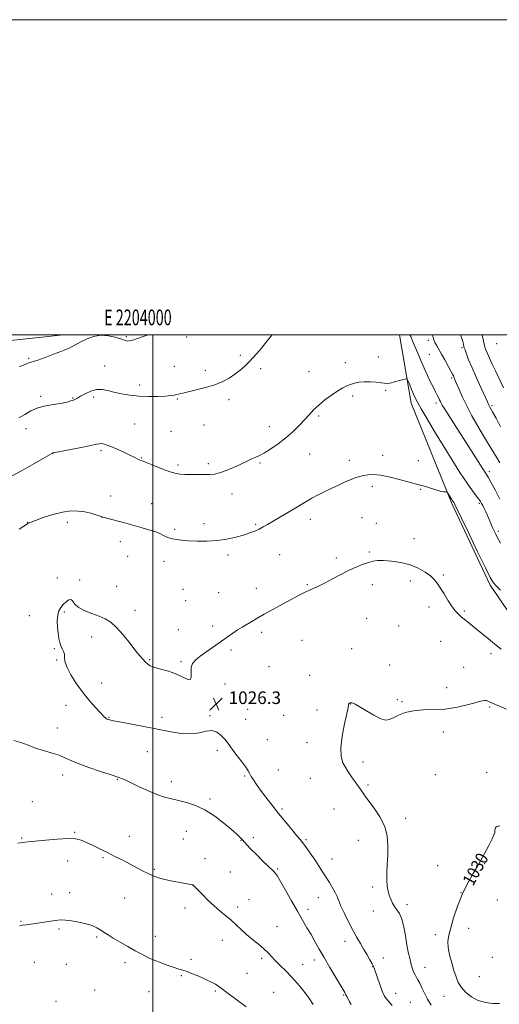
# Model space of a CAD drawing. Extents: x 2202300 to 2205200, y 359800 to 362700.
# Drawn here: x 2203915 to 2204220, y 362075 to 362700 of the extents above; entities that cross this region are included whole.
import ezdxf
from ezdxf.enums import TextEntityAlignment as Align

# ---------------------------------------------------------------- set-up
doc = ezdxf.new("R2010")
doc.units = 0
doc.header["$MEASUREMENT"] = 0
for name, color, linetype, lineweight in [('32000', 7, 'Continuous', 0), ('32001', 7, 'Continuous', 0), ('DTM HARD BREAKLINE', 7, 'Continuous', 0), ('DTM SPOT ELEVATION', 2, 'Continuous', 13), ('INDEX CONTOUR', 41, 'Continuous', 13), ('INDEX CONTOUR LABEL', 244, 'Continuous', 0), ('INTERMEDIATE CONTOUR', 44, 'Continuous', 0), ('SPOT ELEVATION', 7, 'Continuous', 0)]:
    doc.layers.add(name, color=color, linetype=linetype, lineweight=lineweight)
doc.styles.add('Style-ITALICS', font='ITALICS.shx')
doc.styles.add('Style-WORKING', font='WORKING.shx')

# ---------------------------------------------------------------- blocks, each defined once
blk = doc.blocks.new('SPOT')
at = {"layer": 'SPOT ELEVATION'}
for p, q in [((-3.91, -3.91), (3.82, 3.81)), ((-1.65, 3.77), (1.72, -3.93))]:
    blk.add_line(p, q, dxfattribs=at)

msp = doc.modelspace()

# ---------------------------------------------------------------- linework, layer by layer
at = {"layer": '32000', "flags": 128}
for points in [[(2202300, 359800), (2205200, 359800), (2205200, 362700), (2202300, 362700), (2202300, 359800)], [(2202500, 360000), (2205000, 360000), (2205000, 362500), (2202500, 362500), (2202500, 360000)], [(2204000, 360000), (2204000, 362500)]]:
    msp.add_lwpolyline(points, dxfattribs=at)
at = {"layer": 'DTM HARD BREAKLINE'}
for points in [[(2203714.66, 362455.58, 1016.65), (2203769.16, 362469.21, 1015.84), (2203813.12, 362478.99, 1015.92), (2203887.4, 362493.91, 1016.53), (2203933.39, 362498.94, 1017.25), (2203943.121, 362500, 1017.414)], [(2204156.807, 362500, 1021.03), (2204164.27, 362456.58, 1022.55), (2204189.98, 362392.93, 1024.19), (2204214.34, 362341.04, 1024.27), (2204242.89, 362299.21, 1025.41), (2204266.54, 362235.78, 1026.8), (2204279, 362190.98, 1027.82), (2204271.42, 362139.32, 1029.37), (2204254.71, 362107.5, 1030.97), (2204230.22, 362083.15, 1030.56)]]:
    msp.add_polyline3d(points, dxfattribs=at)
at = {"layer": 'DTM SPOT ELEVATION'}
for p in [(2203983.25, 362498.67, 1017.83), (2204021.57, 362498.61, 1018.27), (2204174.98, 362496.54, 1018.39), (2204196.52, 362491.88, 1016.2), (2204218.53, 362494.26, 1012.75), (2204055.71, 362486.95, 1019.71), (2204143.4, 362485.9, 1021.58), (2204175.68, 362487.56, 1018.92), (2203921.13, 362485.07, 1017.79), (2203969.36, 362480.19, 1019.43), (2204013.59, 362479.9, 1019.25), (2204122.38, 362482.33, 1021.51), (2204033.47, 362477.44, 1019.61), (2204068.47, 362478.53, 1020.32), (2204099.31, 362476.65, 1021.34), (2203991.68, 362468.09, 1019.58), (2204189.9, 362472.45, 1018.24), (2203928.8, 362460.8, 1019.81), (2203962.46, 362460.41, 1020.28), (2204127.02, 362461.04, 1022.27), (2204148.05, 362464.66, 1022.12), (2203948.96, 362459.92, 1019.9), (2204015.6, 362459.23, 1020.11), (2204048.44, 362458.86, 1020.37), (2204180.05, 362456.68, 1020.41), (2204215.57, 362455.06, 1015.74), (2204105.42, 362448.38, 1022.2), (2203988.39, 362443.25, 1020.92), (2204032.54, 362442.63, 1020.91), (2204073.99, 362441.63, 1021.41), (2203919.31, 362440.33, 1020.43), (2204011.46, 362438.73, 1020.94), (2203936.48, 362424.65, 1022.02), (2203967.17, 362426.48, 1022.28), (2204099.69, 362424.26, 1022.78), (2204146.16, 362423.52, 1023.5), (2203993, 362421.71, 1021.92), (2204016.07, 362417.24, 1021.71), (2204035.29, 362418.05, 1021.68), (2204068.01, 362418.53, 1022.16), (2204124.92, 362420.27, 1023.49), (2204168.74, 362419.95, 1023.45), (2204213.88, 362413.06, 1019.62), (2204050.31, 362398.8, 1022.57), (2204139.53, 362403.73, 1024.37), (2204170.16, 362401.84, 1024.1), (2203973.28, 362397.64, 1023.37), (2203999.19, 362392.75, 1023.1), (2204207.41, 362392.91, 1022.24), (2203920.44, 362380.89, 1023.97), (2203945.78, 362380.87, 1024.45), (2203967.64, 362383.99, 1024.02), (2204032.49, 362380.11, 1023.48), (2204065.43, 362379.7, 1023.8), (2204100.19, 362382.79, 1024.56), (2204132.83, 362383.96, 1025.12), (2204142.06, 362380.29, 1025.18), (2204013.78, 362376.46, 1023.74), (2204219.67, 362375.23, 1021.68), (2203979.42, 362368.64, 1024.68), (2204166.07, 362370.6, 1025.39), (2204080.52, 362360.31, 1025.05), (2204137.59, 362362.14, 1025.85), (2203984.04, 362359.24, 1024.83), (2204007, 362356.22, 1024.61), (2204047.69, 362360.09, 1024.38), (2204116.54, 362358.3, 1025.75), (2203939.27, 362345.6, 1025.64), (2203953.55, 362344.31, 1025.9), (2204163.63, 362343.55, 1026.44), (2204184.62, 362347.47, 1025.8), (2203976.94, 362340.3, 1025.54), (2204019.26, 362338.46, 1024.38), (2204041.85, 362336.27, 1025.16), (2204065.72, 362339.04, 1025.5), (2204098.21, 362341.26, 1025.9), (2204139.52, 362341.26, 1026.36), (2204020.79, 362331.26, 1024.55), (2203943.85, 362323.87, 1026.1), (2203988.65, 362325.05, 1025.72), (2204175.51, 362327.16, 1026.44), (2204198, 362324.5, 1025.8), (2203921.47, 362321.62, 1025.67), (2204135.86, 362319.88, 1026.83), (2204016.29, 362312.74, 1025.58), (2204037.98, 362315.09, 1025.7), (2204069.09, 362311.15, 1026.28), (2204156.19, 362315.09, 1026.78), (2203961.24, 362308.06, 1026.31), (2204094.87, 362305.91, 1026.73), (2204182.9, 362305.39, 1026.99), (2203937.31, 362300.73, 1025.94), (2204049.64, 362299.76, 1026.21), (2204126.34, 362300.74, 1027.1), (2203938.82, 362293.53, 1025.89), (2203998, 362293.74, 1025.93), (2204017.91, 362292.49, 1025.9), (2204214.81, 362297.47, 1026.32), (2204073.79, 362289.2, 1026.75), (2204150.55, 362290.31, 1027.35), (2204197.45, 362288.91, 1027.23), (2204099.67, 362283.69, 1027.4), (2203967.45, 362278.83, 1026.68), (2204045.87, 362278.3, 1026.45), (2204186.65, 362275.92, 1027.48), (2204155.33, 362268.24, 1027.8), (2204158.31, 362267.02, 1027.86), (2203944.9, 362264.65, 1025.36), (2204060.36, 362262.18, 1026.69), (2204104.42, 362261.7, 1027.69), (2204125.62, 362265.55, 1028.02), (2204214, 362263.58, 1028.18), (2203972.05, 362257.14, 1026.09), (2204005.82, 362257.07, 1026.42), (2204036.36, 362258.07, 1026.13), (2204059.02, 362255.79, 1026.61), (2204083.09, 362258.44, 1027.19), (2203939.34, 362250.34, 1024.75), (2204184.54, 362247.87, 1028.47), (2204072.74, 362242.9, 1026.8), (2203996.46, 362235.28, 1025.19), (2204041.03, 362236.14, 1025.71), (2204097.91, 362241.02, 1027.57), (2204079.66, 362223.68, 1026.84), (2204133.61, 362228.69, 1028.35), (2203942.73, 362220.43, 1023.42), (2203977.5, 362217.82, 1023.92), (2204058.41, 362219.79, 1025.84), (2204100.05, 362218.3, 1027.32), (2204179.47, 362220.68, 1029.03), (2204212.13, 362221.91, 1029.28), (2204011.7, 362216.17, 1024.5), (2204136.76, 362214.18, 1028.18), (2204036.43, 362205.27, 1024.27), (2203923.44, 362203.62, 1022.85), (2204082.15, 362198.88, 1026.27), (2204115.21, 362198.84, 1027.28), (2204160.64, 362192.87, 1028.34), (2203916.7, 362180.39, 1022.1), (2203950.39, 362183.99, 1022.1), (2203985.16, 362181.46, 1022.69), (2204019.39, 362179.81, 1022.91), (2204021.21, 362184.78, 1023.13), (2204056.05, 362179, 1023.94), (2204063.92, 362180.74, 1024.34), (2204097.3, 362179.34, 1026.21), (2204130.5, 362179.01, 1027.39), (2203968.24, 362167.94, 1021.81), (2204033.25, 362167.29, 1022.8), (2204113.85, 362167.17, 1026.74), (2203945.84, 362165.9, 1021.47), (2204000.94, 362160.52, 1022.17), (2204079.28, 362160.84, 1024.15), (2204180.98, 362162.89, 1029.11), (2204210.95, 362164.12, 1030.11), (2204049.16, 362158.9, 1022.99), (2204025.61, 362150.38, 1021.99), (2204139.79, 362149.28, 1027.71), (2203935.76, 362144.92, 1020.64), (2203947.07, 362145.84, 1020.58), (2203982.04, 362142.47, 1021.22), (2204105.15, 362142.65, 1025.13), (2204195.8, 362145.8, 1030), (2204020.41, 362135.98, 1021.51), (2204053.92, 362136.62, 1022.38), (2204061.17, 362141.35, 1022.75), (2204098.67, 362135.28, 1024.49), (2204161.43, 362138.14, 1028.33), (2204218.84, 362141.09, 1030.71), (2204140.17, 362134.08, 1027.46), (2203916.15, 362127.52, 1020.1), (2203940.41, 362122.74, 1019.79), (2204078.89, 362124.24, 1022.83), (2204200.76, 362123.06, 1030.52), (2203964.33, 362117.68, 1019.74), (2204001.57, 362118.06, 1020.87), (2204179.51, 362119.14, 1029.63), (2204044.22, 362115.53, 1021.39), (2204122.22, 362114.92, 1025.37), (2204069.09, 362104.11, 1021.68), (2204146.55, 362104.4, 1026.64), (2204215.81, 362104.71, 1031.45), (2203924.74, 362101.47, 1019.01), (2203945.1, 362100.39, 1019.07), (2203982.33, 362101.38, 1019.41), (2204024.31, 362103.46, 1020.36), (2204095.16, 362100.1, 1022.73), (2204102.63, 362103.05, 1023.51), (2204139.65, 362098.7, 1025.94), (2204172.96, 362098.47, 1028.69), (2204018.21, 362093.11, 1019.82), (2204059.93, 362094.54, 1020.92), (2204207.42, 362092.51, 1031.1), (2203963.14, 362084.09, 1018.48), (2203997.65, 362082.92, 1018.84), (2204039.79, 362083.41, 1019.8), (2204076.7, 362082.47, 1020.83), (2204121.37, 362080.79, 1023.89), (2204154.38, 362081.86, 1026.68), (2204185.03, 362080.01, 1029.15), (2203938.44, 362076.72, 1018.29), (2204163.68, 362076.14, 1026.92)]:
    msp.add_point(p, dxfattribs=at)
at = {"layer": 'INDEX CONTOUR'}
for points in [[(2204075.766, 362500, 1020), (2204072.627, 362496.04, 1020), (2204068.973, 362491.558, 1020), (2204066.048, 362488.041, 1020), (2204063.602, 362485.235, 1020), (2204061.205, 362482.705, 1020), (2204058.507, 362480.106, 1020), (2204055.477, 362477.459, 1020), (2204052.165, 362474.88, 1020), (2204048.561, 362472.467, 1020), (2204044.42, 362470.25, 1020), (2204039.442, 362468.244, 1020), (2204033.546, 362466.47, 1020), (2204027.536, 362464.968, 1020), (2204022.437, 362463.787, 1020), (2204018.993, 362462.949, 1020), (2204015.256, 362461.967, 1020), (2204013.654, 362461.633, 1020), (2204011.447, 362461.343, 1020), (2204008.089, 362461.076, 1020), (2204003.24, 362460.84, 1020), (2203997.389, 362460.754, 1020), (2203991.23, 362460.961, 1020), (2203985.364, 362461.56, 1020), (2203980.02, 362462.46, 1020), (2203975.329, 362463.526, 1020), (2203971.342, 362464.579, 1020), (2203967.777, 362465.27, 1020), (2203964.265, 362465.206, 1020), (2203960.579, 362464.157, 1020), (2203957.035, 362462.541, 1020), (2203954.085, 362460.939, 1020), (2203952.059, 362459.809, 1020), (2203950.783, 362459.122, 1020), (2203949.964, 362458.728, 1020), (2203949.322, 362458.481, 1020), (2203948.65, 362458.263, 1020), (2203947.762, 362457.961, 1020), (2203946.445, 362457.493, 1020), (2203944.396, 362456.907, 1020), (2203941.288, 362456.28, 1020), (2203936.966, 362455.638, 1020), (2203931.963, 362454.79, 1020), (2203926.985, 362453.499, 1020), (2203922.573, 362451.62, 1020), (2203918.621, 362449.399, 1020), (2203914.861, 362447.183, 1020)], [(2204220.625, 362395.563, 1020), (2204217.5, 362401.465, 1020), (2204214.803, 362406.488, 1020), (2204213.062, 362409.604, 1020), (2204211.658, 362411.892, 1020), (2204209.687, 362414.955, 1020), (2204202.384, 362426.433, 1020), (2204197.934, 362433.405, 1020), (2204193.659, 362440.038, 1020), (2204186.985, 362450.349, 1020), (2204185.088, 362453.346, 1020), (2204183.979, 362455.198, 1020), (2204183.311, 362456.448, 1020), (2204182.781, 362457.567, 1020), (2204182.246, 362458.734, 1020), (2204181.61, 362460.059, 1020), (2204180.78, 362461.664, 1020), (2204179.685, 362463.73, 1020), (2204178.264, 362466.452, 1020), (2204176.489, 362469.958, 1020), (2204174.466, 362474.121, 1020), (2204172.335, 362478.746, 1020), (2204170.238, 362483.59, 1020), (2204168.316, 362488.211, 1020), (2204166.71, 362492.117, 1020), (2204165.517, 362494.97, 1020), (2204163.89, 362498.777, 1020), (2204163.386, 362500, 1020)], [(2204220.478, 362188.124, 1030), (2204219.78, 362188.011, 1030), (2204219.279, 362187.97, 1030), (2204218.7, 362187.805, 1030), (2204218.114, 362187.48, 1030), (2204217.67, 362186.998, 1030), (2204217.475, 362186.371, 1030), (2204217.446, 362185.649, 1030), (2204217.45, 362184.891, 1030)], [(2204217.45, 362184.891, 1030), (2204217.33, 362184.042, 1030), (2204216.814, 362182.597, 1030), (2204215.604, 362179.934, 1030), (2204213.491, 362175.641, 1030), (2204210.626, 362170.144, 1030), (2204207.252, 362164.072, 1030), (2204203.61, 362157.907, 1030), (2204199.953, 362151.527, 1030), (2204196.533, 362144.659, 1030), (2204193.567, 362137.222, 1030), (2204191.135, 362129.895, 1030), (2204189.285, 362123.553, 1030), (2204188.063, 362118.762, 1030), (2204187.517, 362114.88, 1030), (2204187.695, 362110.958, 1030), (2204188.585, 362106.308, 1030), (2204189.914, 362101.278, 1030), (2204191.348, 362096.47, 1030), (2204192.671, 362092.342, 1030), (2204194.135, 362088.775, 1030), (2204196.109, 362085.502, 1030), (2204198.884, 362082.355, 1030), (2204202.439, 362079.548, 1030), (2204206.676, 362077.393, 1030), (2204211.417, 362076.103, 1030), (2204216.169, 362075.505, 1030), (2204220.363, 362075.329, 1030)], [(2203915.265, 362124.658, 1020), (2203917.237, 362125.049, 1020), (2203919.423, 362125.397, 1020), (2203925.35, 362126.21, 1020), (2203929.402, 362126.784, 1020), (2203933.606, 362127.403, 1020), (2203939.709, 362128.343, 1020), (2203941.817, 362128.495, 1020), (2203944.495, 362128.356, 1020), (2203948.417, 362127.886, 1020), (2203953.058, 362127.112, 1020), (2203957.595, 362126.083, 1020), (2203961.374, 362124.85, 1020), (2203964.424, 362123.482, 1020), (2203966.942, 362122.051, 1020), (2203969.185, 362120.584, 1020), (2203971.641, 362118.925, 1020), (2203974.857, 362116.871, 1020), (2203979.168, 362114.314, 1020), (2203984.076, 362111.526, 1020), (2203988.867, 362108.875, 1020), (2203993.035, 362106.634, 1020), (2203996.863, 362104.71, 1020), (2204000.836, 362102.918, 1020), (2204005.261, 362101.134, 1020), (2204009.714, 362099.491, 1020), (2204013.594, 362098.185, 1020), (2204016.52, 362097.316, 1020), (2204019, 362096.61, 1020), (2204021.765, 362095.7, 1020), (2204025.318, 362094.326, 1020), (2204029.253, 362092.677, 1020), (2204032.939, 362091.048, 1020), (2204035.88, 362089.679, 1020), (2204038.119, 362088.561, 1020), (2204039.839, 362087.628, 1020), (2204041.347, 362086.711, 1020), (2204043.452, 362085.23, 1020), (2204047.09, 362082.5, 1020), (2204059.224, 362073.229, 1020)]]:
    msp.add_polyline3d(points, dxfattribs=at)
at = {"layer": 'INTERMEDIATE CONTOUR'}
for points in [[(2203997.139, 362500, 1018), (2203996.316, 362499.709, 1018), (2203993.138, 362498.599, 1018), (2203990.286, 362497.617, 1018), (2203987.953, 362496.837, 1018), (2203986.265, 362496.315, 1018), (2203985.072, 362496.041, 1018), (2203984.155, 362495.988, 1018), (2203983.251, 362496.144, 1018), (2203981.911, 362496.567, 1018), (2203979.645, 362497.335, 1018), (2203976.129, 362498.418, 1018), (2203971.731, 362499.368, 1018), (2203966.986, 362499.634, 1018), (2203962.379, 362498.846, 1018), (2203958.193, 362497.348, 1018), (2203954.658, 362495.667, 1018), (2203951.929, 362494.235, 1018), (2203948.241, 362492.221, 1018), (2203946.762, 362491.507, 1018), (2203944.796, 362490.687, 1018), (2203941.633, 362489.447, 1018), (2203936.898, 362487.612, 1018), (2203931.579, 362485.581, 1018), (2203927.004, 362483.894, 1018), (2203924.156, 362482.945, 1018), (2203922.649, 362482.532, 1018), (2203921.755, 362482.307, 1018), (2203920.868, 362481.988, 1018), (2203918.759, 362481.081, 1018), (2203917.431, 362480.55, 1018), (2203915.341, 362479.79, 1018)], [(2204220.514, 362418.592, 1018), (2204218.509, 362422.176, 1018), (2204216.141, 362426.091, 1018), (2204213.353, 362430.563, 1018), (2204210.125, 362435.807, 1018), (2204206.505, 362441.901, 1018), (2204202.816, 362448.405, 1018), (2204199.45, 362454.75, 1018), (2204196.722, 362460.422, 1018), (2204194.647, 362465.153, 1018), (2204192.202, 362471.039, 1018), (2204190.984, 362473.864, 1018), (2204190.472, 362474.923, 1018), (2204189.433, 362476.895, 1018), (2204187.684, 362480.09, 1018), (2204185.532, 362483.964, 1018), (2204183.402, 362487.755, 1018), (2204180.285, 362493.267, 1018), (2204179.285, 362495.148, 1018), (2204178.591, 362496.694, 1018), (2204178.112, 362498.267, 1018), (2204177.8, 362500, 1018)], [(2204220.998, 362441.613, 1016), (2204218.156, 362446.944, 1016), (2204216.132, 362450.668, 1016), (2204214.005, 362454.524, 1016), (2204213.418, 362455.678, 1016), (2204212.622, 362457.397, 1016), (2204208.648, 362466.067, 1016), (2204205.661, 362472.647, 1016), (2204202.837, 362479.047, 1016), (2204200.714, 362484.161, 1016), (2204199.287, 362487.881, 1016), (2204198.408, 362490.348, 1016), (2204197.936, 362491.758, 1016), (2204197.71, 362492.536, 1016), (2204197.355, 362494.1, 1016), (2204196.931, 362495.695, 1016), (2204196.162, 362498.276, 1016), (2204195.622, 362500, 1016)], [(2204222.876, 362466.307, 1014), (2204217.771, 362476.983, 1014), (2204215.698, 362481.371, 1014), (2204213.979, 362485.092, 1014), (2204212.649, 362488.074, 1014), (2204211.716, 362490.319, 1014), (2204211.075, 362492.134, 1014), (2204210.592, 362493.902, 1014), (2204210.142, 362495.965, 1014), (2204209.343, 362500, 1014)], [(2204220.939, 362367.612, 1022), (2204218.904, 362371.4, 1022), (2204217.937, 362373.291, 1022), (2204216.918, 362375.408, 1022), (2204215.869, 362377.714, 1022), (2204214.806, 362380.164, 1022), (2204213.73, 362382.681, 1022), (2204212.642, 362385.182, 1022), (2204211.553, 362387.575, 1022), (2204210.529, 362389.736, 1022), (2204209.652, 362391.532, 1022), (2204208.944, 362392.915, 1022), (2204208.192, 362394.165, 1022), (2204207.126, 362395.646, 1022), (2204205.487, 362397.747, 1022), (2204203.065, 362400.964, 1022), (2204199.66, 362405.821, 1022), (2204195.181, 362412.631, 1022), (2204189.961, 362420.862, 1022), (2204184.444, 362429.773, 1022), (2204179.075, 362438.615, 1022), (2204174.304, 362446.599, 1022), (2204170.588, 362452.927, 1022), (2204168.207, 362457.111, 1022), (2204166.754, 362459.895, 1022), (2204165.648, 362462.332, 1022), (2204164.446, 362465.192, 1022), (2204163.252, 362468.114, 1022), (2204162.308, 362470.455, 1022), (2204161.711, 362471.724, 1022), (2204160.976, 362472.038, 1022), (2204159.476, 362471.668, 1022), (2204156.83, 362470.888, 1022), (2204153.643, 362470, 1022), (2204150.774, 362469.312, 1022), (2204148.798, 362469.056, 1022), (2204147.175, 362469.159, 1022), (2204145.085, 362469.473, 1022), (2204141.949, 362469.848, 1022), (2204138.159, 362470.133, 1022), (2204134.351, 362470.176, 1022), (2204131.027, 362469.866, 1022), (2204128.174, 362469.26, 1022), (2204125.649, 362468.459, 1022), (2204123.269, 362467.503, 1022), (2204120.694, 362466.203, 1022), (2204117.545, 362464.308, 1022), (2204113.612, 362461.673, 1022), (2204109.355, 362458.562, 1022), (2204105.406, 362455.343, 1022), (2204102.201, 362452.282, 1022), (2204099.404, 362449.237, 1022), (2204096.485, 362445.965, 1022), (2204093.017, 362442.299, 1022), (2204088.99, 362438.388, 1022), (2204084.497, 362434.455, 1022), (2204079.696, 362430.731, 1022), (2204075.014, 362427.47, 1022), (2204070.945, 362424.933, 1022), (2204067.835, 362423.272, 1022), (2204065.444, 362422.215, 1022), (2204063.378, 362421.381, 1022), (2204061.258, 362420.439, 1022), (2204055.429, 362417.704, 1022), (2204051.201, 362415.805, 1022), (2204046.619, 362413.884, 1022), (2204042.443, 362412.365, 1022), (2204039.181, 362411.552, 1022), (2204036.323, 362411.276, 1022), (2204033.103, 362411.251, 1022), (2204029.008, 362411.246, 1022), (2204024.528, 362411.26, 1022), (2204020.397, 362411.344, 1022), (2204017.095, 362411.578, 1022), (2204014.042, 362412.141, 1022), (2204010.396, 362413.238, 1022), (2204005.643, 362414.955, 1022), (2204000.586, 362416.904, 1022), (2203996.356, 362418.583, 1022), (2203993.768, 362419.625, 1022), (2203992.368, 362420.214, 1022), (2203991.388, 362420.674, 1022), (2203988.245, 362422.221, 1022), (2203985.415, 362423.566, 1022), (2203981.539, 362425.357, 1022), (2203977.239, 362427.285, 1022), (2203973.321, 362428.955, 1022), (2203970.413, 362430.062, 1022), (2203968.428, 362430.657, 1022), (2203967.101, 362430.878, 1022), (2203966.025, 362430.825, 1022), (2203964.213, 362430.445, 1022), (2203960.536, 362429.645, 1022), (2203954.394, 362428.408, 1022), (2203937.871, 362425.197, 1022), (2203936.526, 362424.911, 1022), (2203936.186, 362424.799, 1022), (2203935.799, 362424.59, 1022), (2203934.326, 362423.754, 1022), (2203924.479, 362418.117, 1022), (2203917.004, 362413.891, 1022), (2203910.235, 362410.187, 1022)], [(2204220.867, 362337.732, 1024), (2204218.158, 362340.512, 1024), (2204216.323, 362342.686, 1024), (2204214.448, 362345.859, 1024), (2204211.383, 362351.995, 1024), (2204206.435, 362362.174, 1024), (2204200.746, 362373.948, 1024), (2204195.914, 362383.982, 1024), (2204191.99, 362392.176, 1024), (2204191.652, 362392.845, 1024), (2204191.431, 362393.192, 1024), (2204190.842, 362394.022, 1024), (2204190.431, 362394.643, 1024), (2204189.925, 362395.444, 1024), (2204187.109, 362400.095, 1024), (2204186.894, 362400.257, 1024), (2204185.979, 362400.169, 1024), (2204184.738, 362400.267, 1024), (2204182.508, 362400.733, 1024), (2204179.133, 362401.686, 1024), (2204171.742, 362403.971, 1024), (2204169.091, 362404.744, 1024), (2204162.822, 362406.431, 1024), (2204157.326, 362407.924, 1024), (2204150.896, 362409.549, 1024), (2204144.824, 362410.787, 1024), (2204140.114, 362411.254, 1024), (2204136.613, 362411.106, 1024), (2204133.882, 362410.632, 1024), (2204131.485, 362410.048, 1024), (2204129.002, 362409.265, 1024), (2204126.017, 362408.121, 1024), (2204122.24, 362406.507, 1024), (2204117.893, 362404.541, 1024), (2204113.326, 362402.395, 1024), (2204108.859, 362400.224, 1024), (2204104.69, 362398.118, 1024), (2204100.991, 362396.147, 1024), (2204097.8, 362394.323, 1024), (2204094.636, 362392.418, 1024), (2204090.889, 362390.145, 1024), (2204086.186, 362387.34, 1024), (2204081.107, 362384.346, 1024), (2204076.473, 362381.63, 1024), (2204072.883, 362379.54, 1024), (2204070.07, 362377.957, 1024), (2204067.545, 362376.64, 1024), (2204064.853, 362375.386, 1024), (2204061.676, 362374.123, 1024), (2204057.728, 362372.816, 1024), (2204052.814, 362371.467, 1024), (2204047.105, 362370.249, 1024), (2204040.86, 362369.371, 1024), (2204034.384, 362368.984, 1024), (2204028.15, 362368.992, 1024), (2204022.679, 362369.237, 1024), (2204018.35, 362369.588, 1024), (2204015.021, 362370.016, 1024), (2204012.41, 362370.519, 1024), (2204010.275, 362371.09, 1024), (2204008.531, 362371.71, 1024), (2204007.129, 362372.353, 1024), (2204005.928, 362373.018, 1024), (2204004.408, 362373.786, 1024), (2204001.953, 362374.76, 1024), (2203998.119, 362376.01, 1024), (2203993.131, 362377.482, 1024), (2203987.386, 362379.092, 1024), (2203981.351, 362380.729, 1024), (2203971.508, 362383.358, 1024), (2203969.035, 362384.033, 1024), (2203967.605, 362384.462, 1024), (2203966.136, 362384.946, 1024), (2203963.775, 362385.704, 1024), (2203960.573, 362386.613, 1024), (2203956.804, 362387.47, 1024), (2203952.662, 362388.059, 1024), (2203947.998, 362388.135, 1024), (2203942.582, 362387.443, 1024), (2203936.404, 362385.872, 1024), (2203930.34, 362383.897, 1024), (2203925.489, 362382.131, 1024), (2203922.639, 362381.047, 1024), (2203921.351, 362380.523, 1024), (2203920.878, 362380.289, 1024), (2203920.513, 362380.069, 1024), (2203919.728, 362379.552, 1024), (2203918.034, 362378.417, 1024), (2203915.126, 362376.484, 1024)], [(2204221.292, 362300.439, 1026), (2204218.432, 362302.623, 1026), (2204214.534, 362305.77, 1026), (2204205.614, 362313.099, 1026), (2204198.729, 362318.701, 1026), (2204196.213, 362320.765, 1026), (2204194.159, 362322.553, 1026), (2204192.264, 362324.544, 1026), (2204190.187, 362327.289, 1026), (2204187.707, 362331.11, 1026), (2204185.081, 362335.405, 1026), (2204182.688, 362339.345, 1026), (2204180.747, 362342.326, 1026), (2204178.853, 362344.646, 1026), (2204176.445, 362346.831, 1026), (2204173.069, 362349.261, 1026), (2204168.715, 362351.725, 1026), (2204163.48, 362353.867, 1026), (2204157.58, 362355.402, 1026), (2204151.692, 362356.338, 1026), (2204146.609, 362356.756, 1026), (2204142.865, 362356.727, 1026), (2204139.96, 362356.285, 1026), (2204137.133, 362355.454, 1026), (2204133.747, 362354.243, 1026), (2204129.662, 362352.592, 1026), (2204124.863, 362350.42, 1026), (2204119.463, 362347.747, 1026), (2204114.089, 362344.962, 1026), (2204109.496, 362342.553, 1026), (2204106.233, 362340.879, 1026), (2204104.012, 362339.792, 1026), (2204102.339, 362339.018, 1026), (2204099.155, 362337.572, 1026), (2204097.339, 362336.717, 1026), (2204095.153, 362335.643, 1026), (2204092.189, 362334.128, 1026), (2204087.979, 362331.918, 1026), (2204082.336, 362328.91, 1026), (2204076.183, 362325.584, 1026), (2204070.725, 362322.569, 1026), (2204066.84, 362320.331, 1026), (2204061.845, 362317.322, 1026), (2204056.741, 362314.379, 1026), (2204053.901, 362312.618, 1026), (2204050.896, 362310.571, 1026), (2204043.595, 362305.363, 1026), (2204034.234, 362298.866, 1026), (2204030.069, 362295.887, 1026), (2204027.048, 362293.458, 1026), (2204025.183, 362291.222, 1026), (2204024.342, 362288.667, 1026), (2204024.291, 362285.54, 1026), (2204024.346, 362282.621, 1026), (2204023.718, 362280.948, 1026), (2204021.789, 362281.224, 1026), (2204018.65, 362282.824, 1026), (2204014.565, 362284.79, 1026), (2204009.871, 362286.363, 1026), (2204005.186, 362287.578, 1026), (2204001.2, 362288.672, 1026), (2203998.412, 362289.835, 1026), (2203996.551, 362291.081, 1026), (2203995.157, 362292.379, 1026), (2203993.772, 362293.803, 1026), (2203991.959, 362295.855, 1026), (2203989.284, 362299.141, 1026), (2203985.503, 362303.964, 1026), (2203981.135, 362309.402, 1026), (2203976.893, 362314.228, 1026), (2203973.258, 362317.531, 1026), (2203969.821, 362319.671, 1026), (2203965.941, 362321.325, 1026), (2203961.25, 362323.055, 1026), (2203956.46, 362324.968, 1026), (2203952.549, 362327.058, 1026), (2203950.203, 362329.229, 1026), (2203948.92, 362331.039, 1026), (2203947.902, 362331.96, 1026), (2203946.524, 362331.628, 1026), (2203944.854, 362330.359, 1026), (2203943.127, 362328.635, 1026), (2203941.565, 362326.804, 1026), (2203940.321, 362324.668, 1026), (2203939.533, 362321.898, 1026), (2203939.283, 362318.311, 1026), (2203939.438, 362314.319, 1026), (2203939.814, 362310.483, 1026), (2203940.267, 362307.249, 1026), (2203940.819, 362304.597, 1026), (2203941.536, 362302.403, 1026), (2203942.427, 362300.527, 1026), (2203943.272, 362298.818, 1026), (2203943.794, 362297.124, 1026), (2203943.89, 362295.236, 1026), (2203944.138, 362292.73, 1026), (2203945.292, 362289.132, 1026), (2203947.884, 362284.174, 1026), (2203951.575, 362278.412, 1026), (2203955.807, 362272.607, 1026), (2203960.043, 362267.434, 1026), (2203963.833, 362263.189, 1026), (2203969.399, 362257.248, 1026), (2203969.863, 362256.784, 1026), (2203970.26, 362256.455, 1026), (2203970.659, 362256.186, 1026), (2203971.063, 362255.967, 1026), (2203971.473, 362255.791, 1026), (2203971.921, 362255.635, 1026), (2203972.444, 362255.482, 1026), (2203973.224, 362255.287, 1026), (2203975.039, 362254.903, 1026), (2203978.811, 362254.16, 1026), (2203993.203, 362251.394, 1026), (2204001.939, 362249.693, 1026), (2204010.35, 362248.072, 1026), (2204017.979, 362246.907, 1026), (2204024.504, 362246.611, 1026), (2204029.719, 362247.361, 1026), (2204033.902, 362248.395, 1026), (2204037.45, 362248.715, 1026), (2204040.668, 362247.611, 1026), (2204043.491, 362245.524, 1026), (2204045.763, 362243.185, 1026), (2204047.445, 362241.112, 1026), (2204050.915, 362236.311, 1026), (2204053.609, 362232.759, 1026), (2204056.565, 362228.894, 1026), (2204059.078, 362225.486, 1026), (2204060.652, 362223.08, 1026), (2204061.627, 362221.302, 1026), (2204062.547, 362219.55, 1026), (2204063.882, 362217.311, 1026), (2204065.801, 362214.42, 1026), (2204068.397, 362210.799, 1026), (2204071.714, 362206.421, 1026), (2204075.602, 362201.462, 1026), (2204079.866, 362196.146, 1026), (2204084.255, 362190.76, 1026), (2204088.316, 362185.836, 1026), (2204091.545, 362181.964, 1026), (2204093.635, 362179.485, 1026), (2204095.077, 362177.73, 1026), (2204096.563, 362175.779, 1026)], [(2204224.71, 362262.28, 1028), (2204213.394, 362267.185, 1028), (2204211.951, 362267.697, 1028), (2204210.75, 362267.855, 1028), (2204209.423, 362267.658, 1028), (2204207.396, 362267.081, 1028), (2204204.046, 362266.096, 1028), (2204198.961, 362264.746, 1028), (2204192.586, 362263.364, 1028), (2204185.577, 362262.354, 1028), (2204178.532, 362261.963, 1028), (2204171.804, 362261.794, 1028), (2204165.686, 362261.292, 1028), (2204160.43, 362260.072, 1028), (2204156.119, 362258.419, 1028), (2204152.796, 362256.793, 1028), (2204150.342, 362255.634, 1028), (2204148.008, 362255.32, 1028), (2204144.884, 362256.216, 1028), (2204140.412, 362258.465, 1028), (2204135.444, 362261.337, 1028), (2204131.18, 362263.888, 1028), (2204128.523, 362265.391, 1028), (2204127.183, 362266.03, 1028), (2204126.569, 362266.211, 1028), (2204126.181, 362266.273, 1028), (2204125.88, 362266.293, 1028), (2204125.615, 362266.281, 1028), (2204125.348, 362266.241, 1028), (2204125.086, 362266.162, 1028), (2204124.85, 362266.029, 1028), (2204124.657, 362265.831, 1028), (2204124.512, 362265.584, 1028), (2204124.419, 362265.31, 1028), (2204124.335, 362264.848, 1028), (2204124.035, 362263.294, 1028), (2204123.247, 362259.563, 1028), (2204121.855, 362253.061, 1028), (2204120.378, 362245.166, 1028), (2204119.492, 362237.752, 1028), (2204119.707, 362232.241, 1028), (2204120.849, 362228.259, 1028), (2204122.582, 362224.984, 1028), (2204124.586, 362221.773, 1028), (2204126.627, 362218.714, 1028), (2204128.494, 362216.073, 1028), (2204130.025, 362214.031, 1028), (2204131.28, 362212.41, 1028), (2204132.368, 362210.942, 1028), (2204134.944, 362207.151, 1028), (2204137.273, 362203.948, 1028), (2204140.656, 362199.422, 1028), (2204144.345, 362193.898, 1028), (2204147.356, 362187.858, 1028), (2204148.954, 362181.714, 1028), (2204149.421, 362175.597, 1028), (2204149.288, 362169.565, 1028), (2204149.019, 362163.719, 1028), (2204148.805, 362158.311, 1028), (2204148.765, 362153.635, 1028), (2204148.995, 362149.881, 1028), (2204149.49, 362146.832, 1028), (2204150.223, 362144.163, 1028), (2204151.166, 362141.622, 1028), (2204152.31, 362139.213, 1028), (2204153.65, 362137.004, 1028), (2204155.156, 362134.942, 1028), (2204156.711, 362132.488, 1028), (2204158.168, 362128.985, 1028), (2204159.421, 362124.036, 1028), (2204160.499, 362118.31, 1028), (2204161.46, 362112.739, 1028), (2204162.361, 362108.061, 1028), (2204163.224, 362104.218, 1028), (2204164.068, 362100.956, 1028), (2204164.909, 362098.074, 1028), (2204165.757, 362095.584, 1028), (2204166.623, 362093.551, 1028), (2204167.526, 362091.945, 1028), (2204168.518, 362090.363, 1028), (2204169.662, 362088.307, 1028), (2204171.016, 362085.421, 1028), (2204172.632, 362081.918, 1028), (2204174.558, 362078.151, 1028), (2204176.836, 362074.414, 1028)], [(2203911.575, 362242.437, 1024), (2203916.183, 362241.112, 1024), (2203920.724, 362239.382, 1024), (2203925.432, 362237.603, 1024), (2203930.429, 362236.047, 1024), (2203935.376, 362234.644, 1024), (2203939.822, 362233.24, 1024), (2203943.57, 362231.69, 1024), (2203947.435, 362229.885, 1024), (2203952.491, 362227.727, 1024), (2203959.339, 362225.213, 1024), (2203966.701, 362222.723, 1024), (2203972.832, 362220.734, 1024), (2203979.049, 362218.757, 1024), (2203980.089, 362218.368, 1024), (2203981.976, 362217.551, 1024), (2203985.322, 362215.979, 1024), (2203990.451, 362213.5, 1024), (2203996.539, 362210.644, 1024), (2204002.477, 362208.105, 1024), (2204007.451, 362206.396, 1024), (2204011.838, 362205.273, 1024), (2204016.313, 362204.309, 1024), (2204021.406, 362203.085, 1024), (2204027.082, 362201.225, 1024), (2204033.159, 362198.36, 1024), (2204039.385, 362194.335, 1024), (2204045.206, 362189.846, 1024), (2204049.998, 362185.797, 1024), (2204053.318, 362182.873, 1024), (2204055.468, 362180.865, 1024), (2204056.935, 362179.343, 1024), (2204059.804, 362176.058, 1024), (2204062.238, 362173.468, 1024), (2204065.785, 362169.911, 1024), (2204069.746, 362166.04, 1024), (2204076.604, 362159.432, 1024), (2204077.33, 362158.714, 1024), (2204078.041, 362157.911, 1024), (2204079.181, 362156.254, 1024), (2204081.186, 362152.916, 1024), (2204084.31, 362147.418, 1024), (2204088.086, 362140.685, 1024), (2204091.868, 362133.988, 1024), (2204095.148, 362128.318, 1024), (2204097.975, 362123.517, 1024), (2204100.537, 362119.143, 1024), (2204103.037, 362114.769, 1024), (2204105.727, 362110.019, 1024), (2204108.874, 362104.533, 1024), (2204112.581, 362098.205, 1024), (2204116.297, 362091.933, 1024), (2204121.937, 362082.44, 1024), (2204122.251, 362081.86, 1024), (2204122.726, 362080.859, 1024), (2204123.229, 362079.876, 1024), (2204124.052, 362078.351, 1024), (2204125.081, 362076.529, 1024), (2204126.15, 362074.746, 1024)], [(2203914.228, 362177.247, 1022), (2203917.34, 362177.623, 1022), (2203920.573, 362177.991, 1022), (2203925.138, 362178.49, 1022), (2203931.77, 362179.183, 1022), (2203939.302, 362179.843, 1022), (2203946.09, 362180.17, 1022), (2203950.953, 362179.919, 1022), (2203954.539, 362179.064, 1022), (2203957.957, 362177.633, 1022), (2203962.069, 362175.684, 1022), (2203966.743, 362173.398, 1022), (2203971.603, 362170.986, 1022), (2203976.333, 362168.619, 1022), (2203980.876, 362166.312, 1022), (2203985.241, 362164.041, 1022), (2203993.348, 362159.715, 1022), (2203996.947, 362157.897, 1022), (2204000.237, 362156.439, 1022), (2204003.622, 362155.244, 1022), (2204007.603, 362154.172, 1022), (2204012.433, 362153.124, 1022), (2204017.367, 362152.176, 1022), (2204024.947, 362150.806, 1022), (2204025.352, 362150.722, 1022), (2204025.54, 362150.669, 1022), (2204025.642, 362150.626, 1022), (2204025.904, 362150.414, 1022), (2204026.103, 362150.222, 1022), (2204026.79, 362149.517, 1022), (2204031.255, 362144.847, 1022), (2204034.944, 362141.111, 1022), (2204038.944, 362137.319, 1022), (2204042.807, 362134.016, 1022), (2204046.438, 362131.093, 1022), (2204049.83, 362128.277, 1022), (2204053.017, 362125.348, 1022), (2204056.198, 362122.302, 1022), (2204059.607, 362119.186, 1022), (2204063.37, 362116.057, 1022), (2204067.16, 362113.012, 1022), (2204070.535, 362110.159, 1022), (2204073.212, 362107.553, 1022), (2204075.535, 362105.044, 1022), (2204078.004, 362102.432, 1022), (2204081.004, 362099.533, 1022), (2204084.461, 362096.234, 1022), (2204088.185, 362092.441, 1022), (2204091.987, 362088.126, 1022), (2204095.681, 362083.533, 1022), (2204099.076, 362078.973, 1022), (2204102.002, 362074.752, 1022)], [(2204096.563, 362175.779, 1026), (2204098.609, 362172.943, 1026), (2204101.047, 362169.46, 1026), (2204103.535, 362165.8, 1026), (2204105.809, 362162.328, 1026), (2204107.93, 362158.993, 1026), (2204112.197, 362152.186, 1026), (2204114.235, 362148.823, 1026), (2204115.9, 362145.815, 1026), (2204117.07, 362143.267, 1026), (2204118.122, 362140.639, 1026), (2204119.561, 362137.23, 1026), (2204121.74, 362132.589, 1026), (2204124.41, 362127.248, 1026), (2204127.173, 362121.989, 1026), (2204129.71, 362117.417, 1026), (2204132.018, 362113.438, 1026), (2204134.172, 362109.782, 1026), (2204136.205, 362106.274, 1026), (2204137.989, 362103.123, 1026), (2204139.35, 362100.632, 1026), (2204140.208, 362098.911, 1026), (2204140.852, 362097.321, 1026), (2204144.309, 362087.453, 1026), (2204145.575, 362083.94, 1026), (2204146.434, 362081.714, 1026), (2204147.044, 362080.435, 1026), (2204147.66, 362079.487, 1026), (2204148.49, 362078.376, 1026), (2204149.539, 362077.067, 1026), (2204150.761, 362075.65, 1026), (2204152.137, 362074.153, 1026)]]:
    msp.add_polyline3d(points, dxfattribs=at)

# ---------------------------------------------------------------- block references
at = {"layer": 'SPOT ELEVATION'}
msp.add_blockref('SPOT', (2204040.165, 362265.551, 1026.255), dxfattribs=at)

# ---------------------------------------------------------------- texts
at = {"layer": '32001', "style": 'Style-WORKING', "width": 0.67}
msp.add_text('E 2204000', height=10, dxfattribs=at).set_placement((2203990.508, 362506), align=Align.CENTER)
at = {"layer": 'INDEX CONTOUR LABEL', "style": 'Style-ITALICS', "width": 0.875}
msp.add_text('1030', height=8, rotation=61.100002, dxfattribs=at).set_placement((2204203.404, 362149.491, 1030))
at = {"layer": 'SPOT ELEVATION', "style": 'Style-ITALICS'}
msp.add_text('1026.3', height=8, dxfattribs=at).set_placement((2204048.165, 362265.551, 1026.255))

doc.saveas('drawing.dxf')
